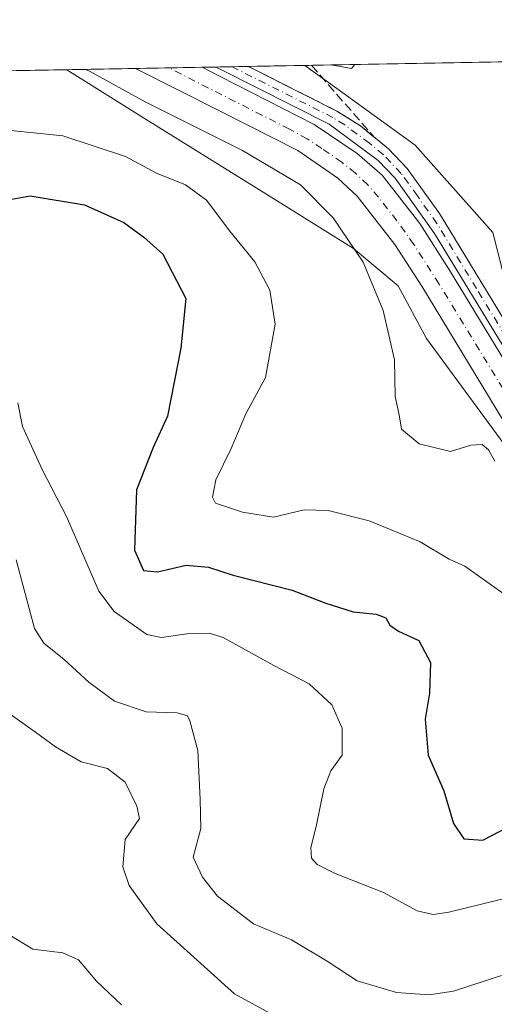
# Model space of a CAD drawing. Units: metres. Extents: x 625251 to 628726, y 4687915 to 4690290.
# Drawn here: x 628175 to 628261, y 4690112 to 4690290 of the extents above; entities that cross this region are included whole.
import ezdxf

# ---------------------------------------------------------------- set-up
doc = ezdxf.new("R2010")
doc.units = ezdxf.units.M
doc.header["$MEASUREMENT"] = 0
doc.linetypes.add('DGN Style 3', pattern=[2.307223458686699, 1.648016756204785, -0.6592067024819142])
doc.linetypes.add('DGN Style 4', pattern=[2.6384748266838614, 1.318413404963828, -0.6592067024819142, 0.001648016756204785, -0.6592067024819142])
for name, color, linetype, lineweight in [('Arbolado forestal CxS', 92, 'Continuous', 0), ('Comarca CxS', 21, 'Continuous', 0), ('Comunidad Autónoma CxS', 142, 'Continuous', 0), ('Corriente artificial Cxs', 4, 'Continuous', 13), ('Corriente artificial eje', 142, 'DGN Style 4', 0), ('Curva de nivel maestra', 30, 'Continuous', 30), ('Curva de nivel normal', 30, 'Continuous', 0), ('Municipio CxS', 4, 'Continuous', 0), ('Pista no pavimentada Cxs', 111, 'Continuous', 0), ('Pista no pavimentada eje', 91, 'DGN Style 4', 0), ('Provincia CxS', 1, 'Continuous', 0), ('Suelo desnudo CxS', 253, 'Continuous', 0), ('Talud superficial', 30, 'DGN Style 3', 0)]:
    doc.layers.add(name, color=color, linetype=linetype, lineweight=lineweight)

# ---------------------------------------------------------------- blocks, each defined once
blk = doc.blocks.new('*U2')
at = {"layer": 'Arbolado forestal CxS', "color": 92, "linetype": 'Continuous', "lineweight": 0}
blk.add_polyline3d([(628381.6163999997, 4690238.0847, 388.786300000007), (628374.3853000002, 4690230.660900001, 388.894100000005), (628359.3932999996, 4690227.3279, 389.527700000006), (628341.6694, 4690223.900900001, 392.4939000000013), (628311.1693000002, 4690226.2849, 398.2704999999987), (628280.0804000003, 4690219.1359, 389.422000000006), (628265.3997, 4690233.673900001, 387.4967000000034), (628260.8658999996, 4690251.4409, 387.8846999999951), (628246.8151000004, 4690267.252900001, 388.1478000000061), (628232.6815, 4690277.483300001, 389.0653000000021), (628226.9188000001, 4690281.6545, 390.1429999999964), (628541.1763000004, 4690287.349500001, 369.1996999999974)], dxfattribs=at)
blk = doc.blocks.new('*U4')
at = {"layer": 'Suelo desnudo CxS', "color": 253, "linetype": 'Continuous', "lineweight": 0}
blk.add_polyline3d([(628262.1849999997, 4690214.194800001, 388.3312000000006), (628248.8916999997, 4690232.3179, 388.4587999999931), (628243.7637, 4690241.822899999, 388.5534999999945), (628235.7089000001, 4690248.576900001, 390.0433000000049), (628219.8497000001, 4690258.4497, 392.0032000000065), (628198.2292999999, 4690271.9091, 390.9627000000037), (628183.9231000004, 4690280.875399999, 390.3785999999964), (628226.9188000001, 4690281.6545, 390.1429999999964), (628232.6815, 4690277.483300001, 389.0653000000021), (628246.8151000004, 4690267.252900001, 388.1478000000061), (628260.8658999996, 4690251.4409, 387.8846999999951), (628265.3997, 4690233.673900001, 387.4967000000034)], dxfattribs=at)
blk = doc.blocks.new('*U7')
at = {"layer": 'Corriente artificial Cxs', "color": 4, "linetype": 'Continuous', "lineweight": 13}
blk.add_polyline3d([(628262.6700999998, 4690217.610099999, 387.1803999999975), (628248.0500999996, 4690241.7501, 387.0840000000026), (628243.1700999998, 4690249.300100001, 387.3855999999942), (628236.3601000002, 4690258.0101, 387.4864999999991), (628232.8701, 4690261.270099999, 387.4248999999982), (628225.6300999997, 4690266.270099999, 387.1977999999945), (628211.6901000004, 4690273.3201, 387.4214999999967), (628196.3201000001, 4690281.100099999, 387.3620999999985), (628208.3443, 4690281.3179, 387.1693999999989), (628211.5900999998, 4690279.6601, 387.1662999999971), (628228.5900999998, 4690271.0001, 387.1147000000055), (628236.3501000004, 4690265.710100001, 387.0715000000055), (628240.8901000004, 4690261.8301, 387.0501999999979), (628247.6501000002, 4690253.110099999, 386.6149000000005), (628253.0401, 4690244.640100001, 386.5080000000016), (628267.6001000004, 4690220.710100001, 386.4478999999992)], dxfattribs=at)
blk = doc.blocks.new('*U10')
at = {"layer": 'Pista no pavimentada Cxs', "color": 111, "linetype": 'Continuous', "lineweight": 0}
blk.add_polyline3d([(628266.5500999996, 4690224.620100001, 387.4195999999938), (628250.3000999996, 4690251.280099999, 387.4784999999974), (628243.2301000003, 4690261.270099999, 387.5092000000004), (628240.1700999998, 4690264.4901, 387.5108000000037), (628231.2600999996, 4690271.050100001, 387.5326000000059), (628211.5790999997, 4690280.9805, 387.4018000000069), (628210.8201000001, 4690281.360099999, 387.4143999999943), (628210.8148999996, 4690281.362700001, 387.414499999999), (628216.7011000002, 4690281.469599999, 387.8181999999942), (628232.7001, 4690273.4001, 388.008799999996), (628236.9301000005, 4690270.7601, 387.9440999999933), (628241.9901000002, 4690266.5601, 387.843200000003), (628245.3601000002, 4690263.0101, 387.844299999997), (628251.2100999998, 4690254.9001, 387.8178000000044), (628265.5100999996, 4690231.380100001, 387.7706999999937)], dxfattribs=at)

msp = doc.modelspace()

# ---------------------------------------------------------------- linework, layer by layer
at = {"layer": 'Arbolado forestal CxS', "color": 92, "linetype": 'Continuous', "lineweight": 0, "extrusion": (0.1349488570378799, 0.002445305928040533, 0.9908495478442164), "elevation": 96634.25120156218, "flags": 128}
msp.add_lwpolyline([(4678130.077804213, -706521.0604745009), (4678130.077804213, -706582.1306257935)], dxfattribs=at)
at = {"layer": 'Arbolado forestal CxS', "color": 92, "linetype": 'Continuous', "lineweight": 0, "extrusion": (0.2139511515512122, 0.003877205455656632, 0.9768366659927159), "elevation": 152967.1924619649, "flags": 128}
msp.add_lwpolyline([(4678128.882229389, -696148.7796409562), (4678128.88222939, -696463.2675606544)], dxfattribs=at)
at = {"layer": 'Arbolado forestal CxS', "color": 92, "linetype": 'Continuous', "lineweight": 0}
for points in [[(627860.3304000003, 4690275.0112, 457.652700000006), (628183.9231000004, 4690280.875399999, 390.3785999999964), (628198.2292999999, 4690271.9091, 390.9627000000037), (628219.8497000001, 4690258.4497, 392.0032000000065), (628235.7089000001, 4690248.576900001, 390.0433000000049), (628243.7637, 4690241.822899999, 388.5534999999945), (628248.8916999997, 4690232.3179, 388.4587999999931), (628262.1849999997, 4690214.194800001, 388.3312000000006), (628265.6924999999, 4690209.412900001, 388.4603000000061), (628287.1851000005, 4690195.027899999, 389.9193999999989), (628303.7210999997, 4690190.665899999, 394.1934000000037), (628319.5849000001, 4690193.923699999, 392.7378000000026), (628336.0680999998, 4690200.362700001, 388.5785000000033), (628340.4287, 4690199.919700001, 388.9517000000051), (628357.7259000001, 4690198.162699999, 387.8188999999985), (628362.0614, 4690196.8281, 387.0256999999983), (628362.4176000003, 4690196.718499999, 386.9720999999991), (628368.5538999997, 4690194.829700001, 386.7764000000025), (628380.2137000002, 4690186.080700001, 387.116599999994)], [(628183.9230000004, 4690280.875499999, 390.3785999999964), (628198.2292999999, 4690271.9091, 390.9627000000037), (628219.8497000001, 4690258.4497, 392.0032000000065), (628235.7089000001, 4690248.576900001, 390.0433000000049), (628243.7637, 4690241.822899999, 388.5534999999945), (628248.8916999997, 4690232.3179, 388.4587999999931), (628262.1849999997, 4690214.194800001, 388.3312000000006), (628265.6924999999, 4690209.412900001, 388.4603000000061), (628287.1851000005, 4690195.027899999, 389.9193999999989), (628303.7210999997, 4690190.665899999, 394.1934000000037), (628319.5849000001, 4690193.923699999, 392.7378000000026), (628336.0680999998, 4690200.362700001, 388.5785000000033), (628340.4287, 4690199.919700001, 388.9517000000051), (628357.7259000001, 4690198.162699999, 387.8188999999985), (628362.0614, 4690196.8281, 387.0256999999983), (628362.4176000003, 4690196.718499999, 386.9720999999991), (628368.5538999997, 4690194.829700001, 386.7764000000025), (628380.2137000002, 4690186.080700001, 387.116599999994)], [(628226.9187000003, 4690281.6547, 390.1431000000011), (628232.6815, 4690277.483300001, 389.0653000000021), (628246.8151000004, 4690267.252900001, 388.1478000000061), (628260.8658999996, 4690251.4409, 387.8846999999951), (628265.3997, 4690233.673900001, 387.4967000000034), (628280.0804000003, 4690219.1359, 389.422000000006), (628311.1693000002, 4690226.2849, 398.2704999999987), (628341.6694, 4690223.900900001, 392.4939000000013)]]:
    msp.add_polyline3d(points, dxfattribs=at)
at = {"layer": 'Comarca CxS', "color": 21, "linetype": 'Continuous', "lineweight": 0, "flags": 128}
msp.add_lwpolyline([(626508.0049999993, 4687936.543400001), (625292.6600009339, 4687914.539983116), (625286.7339000001, 4688245.7367), (625286.0914000005, 4688281.646600001), (625283.7548000006, 4688412.228399999), (625276.2026000007, 4688834.306099999), (625271.0166000001, 4689124.137299999), (625260.4921000013, 4689712.328899999), (625259.8693999999, 4689747.129399999), (625258.5878999998, 4689818.749899999), (625251.2700009327, 4690227.72998309), (626391.3256, 4690248.390100001), (627018.0468999996, 4690259.747500001), (628683.0200009588, 4690289.919983093), (628725.5400009587, 4687976.709983118), (628491.5700009589, 4687972.469983118), (626983.0270223353, 4687945.14908833), (626940.8008000002, 4687944.384299999), (626916.3010000002, 4687943.9406), (626866.6347999999, 4687943.0411), (626848.8241328249, 4687942.718574475), (626776.5700009449, 4687941.409983115), (626534.3300009427, 4687937.019983116)], close=True, dxfattribs=at)
at = {"layer": 'Comunidad Autónoma CxS', "color": 142, "linetype": 'Continuous', "lineweight": 0, "flags": 128}
msp.add_lwpolyline([(626508.0049999993, 4687936.543400001), (625292.6600009339, 4687914.539983116), (625286.7339000001, 4688245.7367), (625286.0914000005, 4688281.646600001), (625283.7548000006, 4688412.228399999), (625276.2026000007, 4688834.306099999), (625271.0166000001, 4689124.137299999), (625260.4921000013, 4689712.328899999), (625259.8693999999, 4689747.129399999), (625258.5878999998, 4689818.749899999), (625251.2700009327, 4690227.72998309), (626391.3256, 4690248.390100001), (627018.0468999996, 4690259.747500001), (628683.0200009588, 4690289.919983093), (628725.5400009587, 4687976.709983118), (628491.5700009589, 4687972.469983118), (626983.0270223353, 4687945.14908833), (626940.8008000002, 4687944.384299999), (626916.3010000002, 4687943.9406), (626866.6347999999, 4687943.0411), (626848.8241328249, 4687942.718574475), (626776.5700009449, 4687941.409983115), (626534.3300009427, 4687937.019983116)], close=True, dxfattribs=at)
at = {"layer": 'Corriente artificial Cxs', "color": 4, "linetype": 'Continuous', "lineweight": 13, "extrusion": (0.01601869674373491, 0.0002902874220727799, 0.9998716503071007), "elevation": 11811.72833872123, "flags": 128}
msp.add_lwpolyline([(4678128.975805569, -712977.7924001405), (4678128.975805569, -712989.8201181012)], dxfattribs=at)
at = {"layer": 'Corriente artificial Cxs', "color": 4, "linetype": 'Continuous', "lineweight": 13}
for points in [[(628393.8501000004, 4690175.100099999, 387.5354999999981), (628373.6101000002, 4690188.670100001, 387.3644000000059), (628359.9401000004, 4690198.5001, 387.2369000000036), (628355.0800999999, 4690201.380100001, 387.2189000000071), (628351.5601000005, 4690202.8301, 387.2776000000013), (628348.5100999996, 4690203.690099999, 387.4042999999947), (628345.6101000002, 4690204.0701, 387.3476999999984), (628342.0701000001, 4690204.0701, 387.2170999999944), (628296.0201000003, 4690200.8101, 386.9425000000047), (628291.1201, 4690200.700099999, 387.2060000000056), (628286.6300999997, 4690200.970100001, 387.1107999999949), (628281.1401000004, 4690202.100099999, 387.3368000000046), (628276.5900999998, 4690203.860099999, 387.4446000000025), (628272.7200999996, 4690206.110099999, 387.5890000000072), (628269.9700999996, 4690208.340100001, 387.6248999999953), (628266.7100999998, 4690211.890100001, 387.3638999999966), (628262.6700999998, 4690217.610099999, 387.1803999999975), (628248.0500999996, 4690241.7501, 387.0840000000026), (628243.1700999998, 4690249.300100001, 387.3855999999942), (628236.3601000002, 4690258.0101, 387.4864999999991), (628232.8701, 4690261.270099999, 387.4248999999982), (628225.6300999997, 4690266.270099999, 387.1977999999945), (628211.6901000004, 4690273.3201, 387.4214999999967), (628196.3201000001, 4690281.100000001, 387.3620999999985)], [(628208.3443, 4690281.3179, 387.1693999999989), (628211.5900999998, 4690279.6601, 387.1662999999971), (628228.5900999998, 4690271.0001, 387.1147000000055), (628236.3501000004, 4690265.710100001, 387.0715000000055), (628240.8901000004, 4690261.8301, 387.0501999999979), (628247.6501000002, 4690253.110099999, 386.6149000000005), (628253.0401, 4690244.640100001, 386.5080000000016), (628267.6001000004, 4690220.710100001, 386.4478999999992), (628271.0500999996, 4690215.670100001, 386.8132999999943), (628273.8300999999, 4690212.630100001, 386.7606999999989), (628276.1300999997, 4690211.0801, 386.9688000000024), (628278.9700999996, 4690209.370100001, 386.8650999999954), (628282.3601000002, 4690207.950099999, 387.0875999999989), (628287.2200999996, 4690206.890100001, 387.3462)]]:
    msp.add_polyline3d(points, dxfattribs=at)
at = {"layer": 'Corriente artificial eje', "color": 142, "linetype": 'DGN Style 4', "lineweight": 0}
msp.add_polyline3d([(628264.1211000001, 4690220.8707, 386.4988000000012), (628251.1564999997, 4690242.147800001, 386.3099999999977), (628246.5848000003, 4690249.3112, 386.6882000000041), (628243.5248999996, 4690253.591, 386.6600999999937), (628240.2156999996, 4690257.820400001, 386.7045999999973), (628238.2753, 4690260.053200001, 386.8338999999978), (628236.0236000001, 4690262.179500001, 386.6904000000068), (628233.5519000003, 4690264.161499999, 386.9523999999947), (628229.9807000002, 4690266.6461, 386.8815999999933), (628227.2955999998, 4690268.3629, 386.7664999999979), (628224.1083000004, 4690270.1406, 386.9092999999993), (628202.3123000005, 4690281.2086, 386.8047999999981)], dxfattribs=at)
at = {"layer": 'Curva de nivel maestra', "color": 30, "linetype": 'Continuous', "lineweight": 30, "elevation": 400, "flags": 128}
msp.add_lwpolyline([(628169.9400000004, 4690256.7401), (628177.2599999999, 4690258.110099999), (628187.1100000005, 4690256.4801), (628194.1799999997, 4690253.270099999), (628197.8099999997, 4690250.630100001), (628201.2199999997, 4690247.540100001), (628205.3899999997, 4690239.530099999), (628204.5, 4690230.5801), (628202.0999999996, 4690218.300100001), (628199.5199999996, 4690212.5801), (628196.4600000001, 4690204.960100001), (628196.1399999997, 4690194.0801), (628197.7599999999, 4690190.360099999), (628200.2599999999, 4690190.140100001), (628205.4400000004, 4690191.350099999), (628209.5, 4690191.0001), (628213.9199999999, 4690189.520099999), (628224.5999999996, 4690186.8301), (628230.5099999999, 4690184.520099999), (628235.6399999997, 4690182.890100001), (628239.7999999998, 4690182.4801), (628241.5499999998, 4690181.8201), (628242.2300000006, 4690180.5001), (628243.7999999998, 4690179.4001), (628247.5, 4690177.7401), (628249.5700000003, 4690173.7401), (628249.4199999999, 4690168.2301), (628248.6200000001, 4690163.5001), (628249.1500000004, 4690156.9901), (628251.9800000006, 4690150.590100001), (628253.7199999997, 4690144.6601), (628255.6299999999, 4690141.9001), (628259.0300000003, 4690141.630100001), (628269.5999999996, 4690147.110099999)], dxfattribs=at)
at = {"layer": 'Curva de nivel normal', "color": 30, "linetype": 'Continuous', "lineweight": 0, "flags": 128}
for points, elevation in [([(628231.5935000004, 4690281.7393), (628235.3499999996, 4690281.120100001), (628235.9358000001, 4690281.818)], 390), ([(628187.2830999997, 4690280.9363), (628188, 4690280.600099999), (628198.04, 4690275.100099999), (628215.6600000003, 4690266.290100001), (628226.1299999999, 4690260.0701), (628232, 4690254.140100001), (628237.4199999999, 4690246.110099999), (628241.0599999997, 4690237.340100001), (628243.1200000001, 4690228.4801), (628243.2000000002, 4690221.8201), (628243.9100000003, 4690218.5001), (628244.3399999999, 4690215.9301), (628247.5199999996, 4690213.300100001), (628253.2199999997, 4690211.9101), (628256.9000000004, 4690213.0101), (628258.9199999999, 4690213.1801), (628260.0800000001, 4690212.1801), (628261.2100000001, 4690210.120100001)], 390.0000000000001), ([(628169.1100000005, 4690270.370100001), (628183.1500000004, 4690268.920100001), (628194.4900000002, 4690265.210100001), (628200.1200000001, 4690262.190099999), (628205.3399999999, 4690260.100099999), (628209.1600000003, 4690257.3301), (628213.3600000005, 4690251.690099999), (628217.8399999999, 4690246.140100001), (628220.5599999997, 4690241.040100001), (628221.5599999997, 4690234.9101), (628219.7999999998, 4690225.2401), (628216.2300000006, 4690218.720100001), (628213.5800000001, 4690212.420100001), (628210.8099999997, 4690206.7601), (628210.2000000002, 4690203.640100001), (628210.75, 4690202.520099999), (628215.6500000004, 4690200.940099999), (628221.2199999997, 4690199.9901), (628226.7999999998, 4690201.3201), (628231.1100000005, 4690201.2501), (628238.5, 4690199.350099999), (628242.4800000006, 4690197.700099999), (628247.7199999997, 4690195.590100001), (628252.9500000002, 4690192.440099999), (628255.7800000003, 4690191.1501), (628258.4900000002, 4690189.220100001), (628263.3300000001, 4690185.8201)], 395.0000000000001), ([(628175.0199999996, 4690220.6601), (628175.9000000004, 4690216.380100001), (628179.4699999997, 4690208.630100001), (628183.8399999999, 4690200.1601), (628189.7100000001, 4690186.640100001), (628192.4400000004, 4690182.9901), (628198.3300000001, 4690178.790100001), (628200.9900000002, 4690178.300100001), (628205.5599999997, 4690178.9301), (628209.6900000004, 4690179.040100001), (628212.1500000004, 4690178.280099999), (628221.2999999998, 4690173.2401), (628227.6699999999, 4690169.880100001), (628231.7599999999, 4690166.130100001), (628233.6600000003, 4690161.870100001), (628233.6200000001, 4690156.9901), (628231.5800000001, 4690154.1501), (628230.3200000003, 4690150.940099999), (628228.9500000002, 4690144.140100001), (628227.9500000002, 4690140.300100001), (628228.1100000005, 4690138.4001), (628229.1399999997, 4690137.2401), (628232.4000000004, 4690135.6501), (628241.0800000001, 4690132.210100001), (628247.1799999997, 4690128.850099999), (628250.0499999998, 4690128.210100001), (628252.9000000004, 4690128.640100001), (628267.9000000004, 4690132.3301)], 405), ([(628262.4299999997, 4690117.190099999), (628253.7300000006, 4690114.350099999), (628249.3799999999, 4690113.700099999), (628243.4800000006, 4690114.130100001), (628236.3399999999, 4690116.220100001), (628230.9199999999, 4690119.7601), (628224.4600000001, 4690123.620100001), (628217.6200000001, 4690126.5001), (628211.0899999999, 4690131.5001), (628208.3899999997, 4690134.9801), (628206.7199999997, 4690138.5701), (628208.1200000001, 4690143.770099999), (628207.9800000006, 4690148.970100001), (628207.5700000003, 4690157.840100001), (628206.1399999997, 4690163.2301), (628205.7100000001, 4690164.090100001), (628203.8300000001, 4690164.6601), (628198.2400000002, 4690164.840100001), (628192.5099999999, 4690166.780099999), (628187.8499999996, 4690170.190099999), (628183.4100000003, 4690174.270099999), (628179.7199999997, 4690177.2501), (628178.0599999997, 4690179.870100001), (628174.7300000006, 4690192.280099999)], 410), ([(628169.29, 4690167.470100001), (628178.2300000006, 4690161.170100001), (628181.8499999996, 4690158.4901), (628186.5, 4690155.8201), (628191.2699999996, 4690154.5801), (628194.4100000003, 4690152.120100001), (628196.5199999996, 4690147.780099999), (628197, 4690145.5801), (628194.4400000004, 4690141.780099999), (628194.0300000003, 4690136.840100001), (628195.1500000004, 4690133.450099999), (628200.1699999999, 4690126.550100001), (628214.2100000001, 4690113.890100001), (628230.1600000003, 4690105.140100001)], 415), ([(628172.2000000002, 4690125.300100001), (628177.7599999999, 4690121.9301), (628183.1600000003, 4690121.270099999), (628186.0199999996, 4690120.0001), (628189.2599999999, 4690116.190099999), (628193.79, 4690111.870100001)], 420)]:
    msp.add_lwpolyline(points, dxfattribs=dict(at, elevation=elevation))
at = {"layer": 'Municipio CxS', "color": 4, "linetype": 'Continuous', "lineweight": 0, "flags": 128}
msp.add_lwpolyline([(626508.0049999993, 4687936.543400001), (625292.6600009339, 4687914.539983116), (625286.7339000001, 4688245.7367), (625286.0914000005, 4688281.646600001), (625283.7548000006, 4688412.228399999), (625276.2026000007, 4688834.306099999), (625271.0166000001, 4689124.137299999), (625260.4921000013, 4689712.328899999), (625259.8693999999, 4689747.129399999), (625258.5878999998, 4689818.749899999), (625251.2700009327, 4690227.72998309), (626391.3256, 4690248.390100001), (627018.0468999996, 4690259.747500001), (628683.0200009588, 4690289.919983093), (628725.5400009587, 4687976.709983118), (628491.5700009589, 4687972.469983118), (626983.0270223353, 4687945.14908833), (626940.8008000002, 4687944.384299999), (626916.3010000002, 4687943.9406), (626866.6347999999, 4687943.0411), (626848.8241328249, 4687942.718574475), (626776.5700009449, 4687941.409983115), (626534.3300009427, 4687937.019983116)], close=True, dxfattribs=at)
at = {"layer": 'Pista no pavimentada Cxs', "color": 111, "linetype": 'Continuous', "lineweight": 0, "extrusion": (-0.06839983091589223, -0.001239872569537366, 0.9976572186110261), "elevation": -48398.35785119933, "flags": 128}
msp.add_lwpolyline([(-4678125.376541255, 711469.4650203382), (-4678125.376541256, 711475.3661122943)], dxfattribs=at)
at = {"layer": 'Pista no pavimentada Cxs', "color": 111, "linetype": 'Continuous', "lineweight": 0}
for points in [[(628396.7801000001, 4690182.3101, 387.6180000000023), (628370.9901000002, 4690200.0801, 387.5739999999932), (628361.1401000004, 4690206.1801, 387.671199999997), (628356.7200999996, 4690208.530099999, 387.6828999999998), (628352.6700999998, 4690209.9101, 387.5969999999944), (628346.2701000003, 4690211.0801, 387.6064999999944), (628337.7001, 4690211.0701, 387.5610000000015), (628293.1101000002, 4690208.460100001, 387.5749000000069), (628284.2401000002, 4690209.2301, 387.4361000000063), (628279.8701, 4690210.890100001, 387.4141999999993), (628275.6101000002, 4690213.5101, 387.4018000000069), (628272.3901000004, 4690216.860099999, 387.4318000000058), (628269.4200999998, 4690220.530099999, 387.4664000000048), (628266.5500999996, 4690224.620100001, 387.4195999999938), (628250.3000999996, 4690251.280099999, 387.4784999999974), (628243.2301000003, 4690261.270099999, 387.5092000000004), (628240.1700999998, 4690264.4901, 387.5108000000037), (628231.2600999996, 4690271.050100001, 387.5326000000059), (628211.5790999997, 4690280.9805, 387.4018000000069), (628210.8201000001, 4690281.360099999, 387.4143999999943), (628210.8148999996, 4690281.362700001, 387.414499999999)], [(628216.7012, 4690281.4694, 387.8181999999942), (628232.7001, 4690273.4001, 388.008799999996), (628236.9301000005, 4690270.7601, 387.9440999999933), (628241.9901000002, 4690266.5601, 387.843200000003), (628245.3601000002, 4690263.0101, 387.844299999997), (628251.2100999998, 4690254.9001, 387.8178000000044), (628265.5100999996, 4690231.380100001, 387.7706999999937), (628271.6101000002, 4690222.190099999, 387.8380999999936), (628277.3501000004, 4690215.670100001, 387.8166000000056), (628281.0900999998, 4690213.360099999, 387.9419000000053), (628284.8601000002, 4690211.9301, 387.774900000004), (628289.8400999998, 4690211.2601, 387.9330999999947)]]:
    msp.add_polyline3d(points, dxfattribs=at)
at = {"layer": 'Pista no pavimentada eje', "color": 91, "linetype": 'DGN Style 4', "lineweight": 0}
msp.add_polyline3d([(628266.0301000001, 4690228.0001, 387.5387999999948), (628257.9051000001, 4690241.3301, 387.4731999999931), (628250.7550999997, 4690253.090100001, 387.5843000000023), (628247.2200999996, 4690258.085100001, 387.6376000000019), (628244.2950999998, 4690262.140100001, 387.6858000000066), (628241.0800999999, 4690265.5251, 387.6861000000063), (628238.5500999996, 4690267.6251, 387.7112000000052), (628234.0950999996, 4690270.905099999, 387.7079999999987), (628231.9801000003, 4690272.225099999, 387.7063000000053), (628213.7600999996, 4690281.416099999, 387.5832999999984)], dxfattribs=at)
at = {"layer": 'Provincia CxS', "color": 1, "linetype": 'Continuous', "lineweight": 0, "flags": 128}
msp.add_lwpolyline([(626508.0049999993, 4687936.543400001), (625292.6600009339, 4687914.539983116), (625286.7339000001, 4688245.7367), (625286.0914000005, 4688281.646600001), (625283.7548000006, 4688412.228399999), (625276.2026000007, 4688834.306099999), (625271.0166000001, 4689124.137299999), (625260.4921000013, 4689712.328899999), (625259.8693999999, 4689747.129399999), (625258.5878999998, 4689818.749899999), (625251.2700009327, 4690227.72998309), (626391.3256, 4690248.390100001), (627018.0468999996, 4690259.747500001), (628683.0200009588, 4690289.919983093), (628725.5400009587, 4687976.709983118), (628491.5700009589, 4687972.469983118), (626983.0270223353, 4687945.14908833), (626940.8008000002, 4687944.384299999), (626916.3010000002, 4687943.9406), (626866.6347999999, 4687943.0411), (626848.8241328249, 4687942.718574475), (626776.5700009449, 4687941.409983115), (626534.3300009427, 4687937.019983116)], close=True, dxfattribs=at)
at = {"layer": 'Suelo desnudo CxS', "color": 253, "linetype": 'Continuous', "lineweight": 0, "extrusion": (0.2363510999995946, 0.004283947097743487, 0.9716582760035781), "elevation": 168944.1909679821, "flags": 128}
msp.add_lwpolyline([(4678126.434468004, -692777.6030225044), (4678126.434468003, -692790.3637188544)], dxfattribs=at)
at = {"layer": 'Suelo desnudo CxS', "color": 253, "linetype": 'Continuous', "lineweight": 0, "extrusion": (0.0925758498988982, 0.001677832028807997, 0.9957042215915225), "elevation": 66411.01016873296, "flags": 128}
msp.add_lwpolyline([(4678127.496493235, -709986.1047049745), (4678127.496493236, -709992.1236450518)], dxfattribs=at)
at = {"layer": 'Suelo desnudo CxS', "color": 253, "linetype": 'Continuous', "lineweight": 0, "extrusion": (-0.06031341879555182, -0.001092862638210972, 0.9981788903620665), "elevation": -42628.76185369307, "flags": 128}
msp.add_lwpolyline([(-4678130.445422404, 711796.62518904), (-4678130.445422404, 711802.6692861657)], dxfattribs=at)
at = {"layer": 'Suelo desnudo CxS', "color": 253, "linetype": 'Continuous', "lineweight": 0, "extrusion": (-0.08034104834550415, -0.00145684407287069, 0.996766368592005), "elevation": -56918.0080618119, "flags": 128}
msp.add_lwpolyline([(-4678120.806827937, 710866.2130175519), (-4678120.806827937, 710868.6920399475)], dxfattribs=at)
at = {"layer": 'Suelo desnudo CxS', "color": 253, "linetype": 'Continuous', "lineweight": 0, "extrusion": (-0.08757599981779675, -0.001584937938667983, 0.9961565801758497), "elevation": -62064.1153063059, "flags": 128}
msp.add_lwpolyline([(-4678146.033622746, 710271.7606182856), (-4678146.033622745, 710274.7175653432)], dxfattribs=at)
at = {"layer": 'Suelo desnudo CxS', "color": 253, "linetype": 'Continuous', "lineweight": 0, "extrusion": (-0.09986631601679061, -0.001809762926540768, 0.9949992179310416), "elevation": -70840.00214530865, "flags": 128}
msp.add_lwpolyline([(-4678128.92770609, 709565.9733788149), (-4678128.92770609, 709568.9298463728)], dxfattribs=at)
at = {"layer": 'Suelo desnudo CxS', "color": 253, "linetype": 'Continuous', "lineweight": 0, "extrusion": (-0.2122595101719559, -0.003845250874223136, 0.9772057687034373), "elevation": -151001.1977034247, "flags": 128}
msp.add_lwpolyline([(-4678133.244069156, 696896.4237065231), (-4678133.244069156, 696906.8813571093)], dxfattribs=at)
at = {"layer": 'Suelo desnudo CxS', "color": 253, "linetype": 'Continuous', "lineweight": 0}
for points in [[(628183.9230000004, 4690280.875499999, 390.3785999999964), (628198.2292999999, 4690271.9091, 390.9627000000037), (628219.8497000001, 4690258.4497, 392.0032000000065), (628235.7089000001, 4690248.576900001, 390.0433000000049), (628243.7637, 4690241.822899999, 388.5534999999945), (628248.8916999997, 4690232.3179, 388.4587999999931), (628262.1849999997, 4690214.194800001, 388.3312000000006), (628265.6924999999, 4690209.412900001, 388.4603000000061), (628287.1851000005, 4690195.027899999, 389.9193999999989), (628303.7210999997, 4690190.665899999, 394.1934000000037), (628319.5849000001, 4690193.923699999, 392.7378000000026), (628336.0680999998, 4690200.362700001, 388.5785000000033), (628340.4287, 4690199.919700001, 388.9517000000051), (628357.7259000001, 4690198.162699999, 387.8188999999985), (628362.0614, 4690196.8281, 387.0256999999983), (628362.4176000003, 4690196.718499999, 386.9720999999991), (628368.5538999997, 4690194.829700001, 386.7764000000025), (628380.2137000002, 4690186.080700001, 387.116599999994)], [(628226.9187000003, 4690281.6547, 390.1431000000011), (628232.6815, 4690277.483300001, 389.0653000000021), (628246.8151000004, 4690267.252900001, 388.1478000000061), (628260.8658999996, 4690251.4409, 387.8846999999951), (628265.3997, 4690233.673900001, 387.4967000000034), (628280.0804000003, 4690219.1359, 389.422000000006), (628311.1693000002, 4690226.2849, 398.2704999999987), (628341.6694, 4690223.900900001, 392.4939000000013)]]:
    msp.add_polyline3d(points, dxfattribs=at)
at = {"layer": 'Talud superficial', "color": 30, "linetype": 'DGN Style 3', "lineweight": 0, "extrusion": (0.09421967133683866, -0.1078942067691989, 0.9896875737720585), "elevation": -446476.5124584474, "flags": 128}
msp.add_lwpolyline([(3558286.260536048, 3087502.305612561), (3558286.260536047, 3087484.845750009)], dxfattribs=at)
at = {"layer": 'Talud superficial', "color": 30, "linetype": 'DGN Style 3', "lineweight": 0}
msp.add_polyline3d([(628228.0838000001, 4690281.675899999, 389.9774999999936), (628239.4500000002, 4690268.6601, 387.8846999999951), (628236.9199999999, 4690270.7601, 387.9431999999942), (628232.6900000004, 4690273.4001, 388.0078999999969), (628216.6911000004, 4690281.469599999, 387.8173999999999)], close=True, dxfattribs=at)
msp.add_polyline3d([(628216.6919, 4690281.4692, 387.9219000000012), (628232.6900000004, 4690273.4001, 387.9207000000025), (628236.9199999999, 4690270.7601, 387.8473999999987), (628239.4500000002, 4690268.6601, 387.7887000000046)], dxfattribs=at)

# ---------------------------------------------------------------- block references
at = {"layer": 'Arbolado forestal CxS', "color": 92, "linetype": 'Continuous', "lineweight": 0}
msp.add_blockref('*U2', (0, 0), dxfattribs=at)
at = {"layer": 'Corriente artificial Cxs', "color": 4, "linetype": 'Continuous', "lineweight": 13}
msp.add_blockref('*U7', (0, 0), dxfattribs=at)
at = {"layer": 'Pista no pavimentada Cxs', "color": 111, "linetype": 'Continuous', "lineweight": 0}
msp.add_blockref('*U10', (0, 0), dxfattribs=at)
at = {"layer": 'Suelo desnudo CxS', "color": 253, "linetype": 'Continuous', "lineweight": 0}
msp.add_blockref('*U4', (0, 0), dxfattribs=at)

doc.saveas('drawing.dxf')
